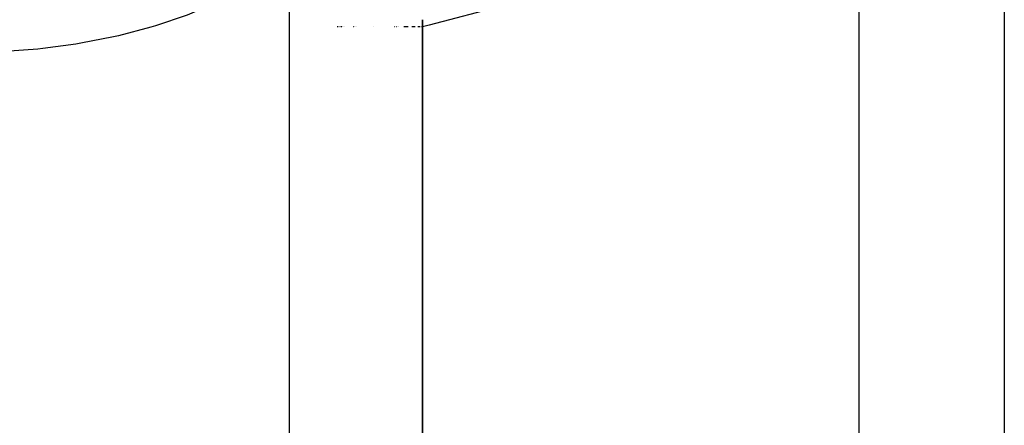
# Model space of a CAD drawing. Units: millimetres. Extents: x -331 to 543, y -356 to 356.
# Drawn here: x 426 to 440, y -16 to -10 of the extents above; entities that cross this region are included whole.
import ezdxf

# ---------------------------------------------------------------- set-up
doc = ezdxf.new("R2010")
doc.units = ezdxf.units.MM
doc.linetypes.add('DASHED', pattern=[9.652, 8.128, -1.524])
doc.layers.add('nevidi', color=4, linetype='DASHED')

msp = doc.modelspace()

# ---------------------------------------------------------------- linework, layer by layer
at = {"color": 2}
for p, q in [((438, -6.25), (438, -74.25)), ((438, -6.25), (438, -74.25)), ((430.826, -10.25), (430.827, -10.25)), ((430.829, -10.25), (430.83, -10.25)), ((430.832, -10.25), (430.833, -10.25)), ((430.835, -10.25), (430.836, -10.25)), ((430.838, -10.25), (430.839, -10.25)), ((430.841, -10.25), (430.842, -10.25)), ((430.849, -10.25), (430.85, -10.25)), ((430.86, -10.25), (430.861, -10.25)), ((430.863, -10.25), (430.864, -10.25)), ((430.866, -10.25), (430.867, -10.25)), ((430.871, -10.25), (430.872, -10.25)), ((430.874, -10.25), (430.875, -10.25)), ((430.876, -10.25), (430.878, -10.25)), ((430.879, -10.25), (430.88, -10.25)), ((430.882, -10.25), (430.883, -10.25)), ((430.884, -10.25), (430.885, -10.25)), ((430.887, -10.25), (430.888, -10.25)), ((430.889, -10.25), (430.89, -10.25)), ((430.892, -10.25), (430.893, -10.25)), ((430.894, -10.25), (430.895, -10.25)), ((430.897, -10.25), (430.898, -10.25)), ((430.899, -10.25), (430.9, -10.25)), ((430.902, -10.25), (430.903, -10.25)), ((430.909, -10.25), (430.91, -10.25)), ((430.911, -10.25), (430.912, -10.25)), ((430.923, -10.25), (430.924, -10.25)), ((431.048, -10.25), (431.049, -10.25)), ((431.054, -10.25), (431.055, -10.25)), ((431.057, -10.25), (431.058, -10.25)), ((431.059, -10.25), (431.06, -10.25)), ((431.062, -10.25), (431.063, -10.25)), ((431.069, -10.25), (431.07, -10.25)), ((431.085, -10.25), (431.086, -10.25)), ((431.087, -10.25), (431.088, -10.25)), ((431.321, -10.25), (431.324, -10.25)), ((431.611, -10.25), (431.614, -10.25)), ((431.625, -10.25), (431.627, -10.25)), ((431.637, -10.25), (431.641, -10.25)), ((431.652, -10.25), (431.654, -10.25)), ((431.666, -10.25), (431.668, -10.25)), ((431.669, -10.25), (431.671, -10.25)), ((431.745, -10.25), (431.802, -10.25)), ((431.855, -10.25), (431.902, -10.25)), ((431.936, -10.25), (431.939, -10.25)), ((431.939, -10.25), (431.94, -10.25)), ((431.943, -10.25), (431.944, -10.25)), ((431.945, -10.25), (431.946, -10.25)), ((431.947, -10.25), (431.948, -10.25)), ((431.948, -10.25), (431.95, -10.25)), ((431.952, -10.25), (431.953, -10.25)), ((431.955, -10.25), (431.967, -10.25)), ((431.989, -10.25), (431.998, -10.25)), ((432, -41.851), (432, -10.155)), ((432, -10.155), (432, -41.851))]:
    msp.add_line(p, q, dxfattribs=at)
at = {"layer": 'nevidi', "color": 7, "linetype": 'Continuous'}
for p, q in [((440, -6.25), (440, -76.25)), ((430.174, -43.656), (430.174, -9.346))]:
    msp.add_line(p, q, dxfattribs=at)
for points in [[(436.54, -9.186), (436.205, -9.255), (435.559, -9.392), (435.421, -9.422), (434.398, -9.653), (434.261, -9.685), (433.242, -9.932), (433.105, -9.966), (432.091, -10.229), (432, -10.253)], [(430.174, -9.346), (430.16, -9.356), (429.777, -9.608), (429.718, -9.643), (429.314, -9.856), (429.253, -9.885), (428.831, -10.065), (428.767, -10.09), (428.33, -10.238), (428.265, -10.258), (427.82, -10.376), (427.753, -10.391), (427.303, -10.479), (427.236, -10.49), (426.781, -10.551), (426.714, -10.558), (426.255, -10.593), (426.187, -10.596), (425.777, -10.604)]]:
    msp.add_lwpolyline(points, dxfattribs=at)

doc.saveas('drawing.dxf')
